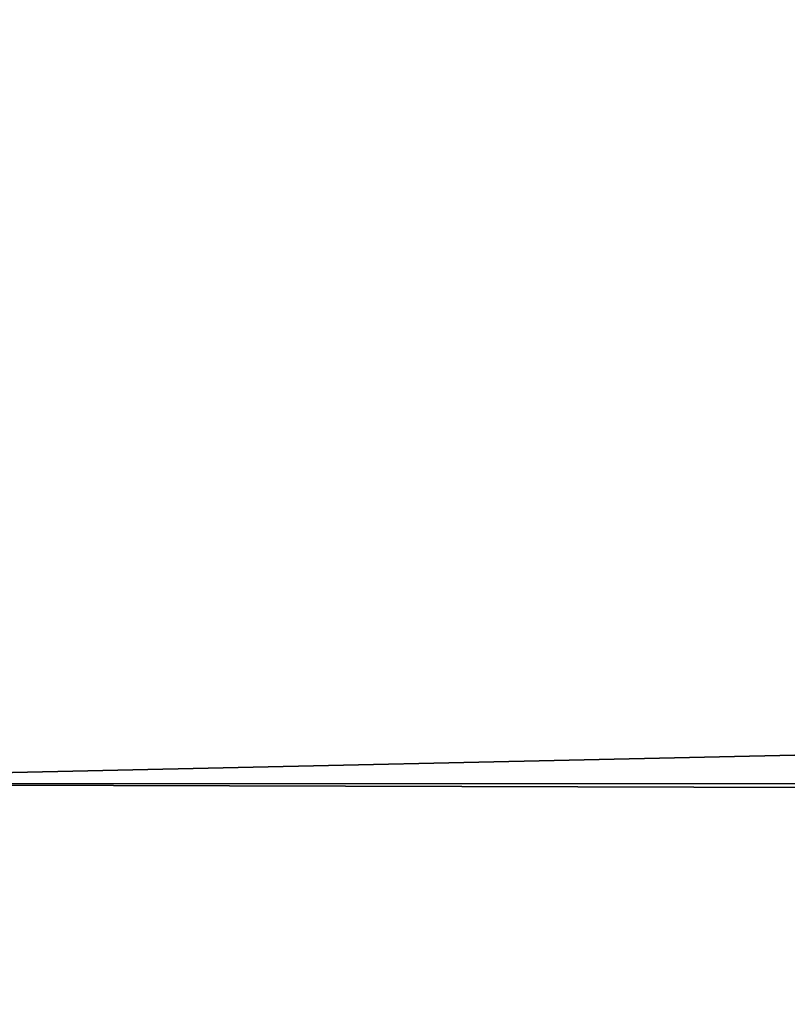
# Model space of a CAD drawing. Units: centimetres. Extents: x -213 to 104, y -12 to 113.
# Drawn here: x -203 to -202, y 85 to 87 of the extents above; entities that cross this region are included whole.
import ezdxf

# ---------------------------------------------------------------- set-up
doc = ezdxf.new("R2010")
doc.units = ezdxf.units.CM
doc.header["$LTSCALE"] = 2.54
doc.layers.get('0').update_dxf_attribs({"true_color": 0xff5454})
doc.layers.add('bramka', color=7, linetype='Continuous', true_color=0xcc4400)

# ---------------------------------------------------------------- blocks, each defined once
blk = doc.blocks.new('Grupuj_24')
at = {"color": 0}
blk.add_line((-0.2395, 1.4687, -0.0058), (144.9265, 1.0288, 2.6801), dxfattribs=at)
blk.add_line((-0.2395, 1.4687, -0.0058), (144.9265, 1.0288, 2.6801), dxfattribs=at)
mesh = blk.add_polyface(dxfattribs=at)
corners = [(144.926, 4.1942, 3.2338), (-0.2395, 1.4687, -0.0058), (-0.2401, 4.634, 0.5479), (144.9265, 1.0288, 2.6801)]
mesh.append_faces([[corners[k] for k in face] for face in [(0, 1, 2), (1, 0, 3)]], dxfattribs={"vtx0": -1, "color": 0})
mesh = blk.add_polyface(dxfattribs=at)
corners = [(-0.3148, 0.7437, 3.9442), (144.8507, 3.4693, 7.1839), (-0.3153, 3.9091, 4.498), (144.8513, 0.3039, 6.6301)]
mesh.append_faces([[corners[k] for k in face] for face in [(0, 1, 2), (1, 0, 3)]], dxfattribs={"vtx0": -1, "color": 0})
mesh = blk.add_polyface(dxfattribs=at)
corners = [(-0.2395, 1.4687, -0.0058), (144.9193, 0.5716, 2.9982), (-0.2468, 1.0115, 0.3123), (144.9265, 1.0288, 2.6801)]
mesh.append_faces([[corners[k] for k in face] for face in [(0, 1, 2), (1, 0, 3)]], dxfattribs={"vtx0": -1, "color": 0})
blk = doc.blocks.new('Komponent_140')
at = {"color": 251, "true_color": 0x4a4a4a}
blk.add_blockref('Grupuj_24', (0, 0), dxfattribs=at)
blk = doc.blocks.new('Grupuj_79')
at = {"color": 0, "extrusion": (0.018459, 3.00403e-05, 0.99983), "rotation": 270.0932425798293}
blk.add_blockref('Komponent_140', (-0.0125, -0.7183, 0.0146), dxfattribs=at)
blk = doc.blocks.new('Komponent_148')
at = {"color": 0, "extrusion": (3.15383e-05, 3.11694e-09, 1), "rotation": 0.005662567688904935}
blk.add_blockref('Grupuj_79', (-0.3729, 13.6687, 7.8889), dxfattribs=at)
blk = doc.blocks.new('Grupuj_244')
at = {"color": 0}
blk.add_blockref('Komponent_148', (8.1999, 282.5554, 112.1412), dxfattribs=at)
blk = doc.blocks.new('Grupuj_245')
at = {"color": 0}
blk.add_blockref('Grupuj_244', (0, 124.4711), dxfattribs=at)
blk = doc.blocks.new('Group_4')
at = {"color": 0}
blk.add_blockref('Grupuj_245', (0.1975, -324.471, 3.7205), dxfattribs=at)

msp = doc.modelspace()

# ---------------------------------------------------------------- block references
at = {"layer": 'bramka', "color": 0}
msp.add_blockref('Group_4', (-212.5573, -12.2788, -3.7205), dxfattribs=at)

doc.saveas('drawing.dxf')
